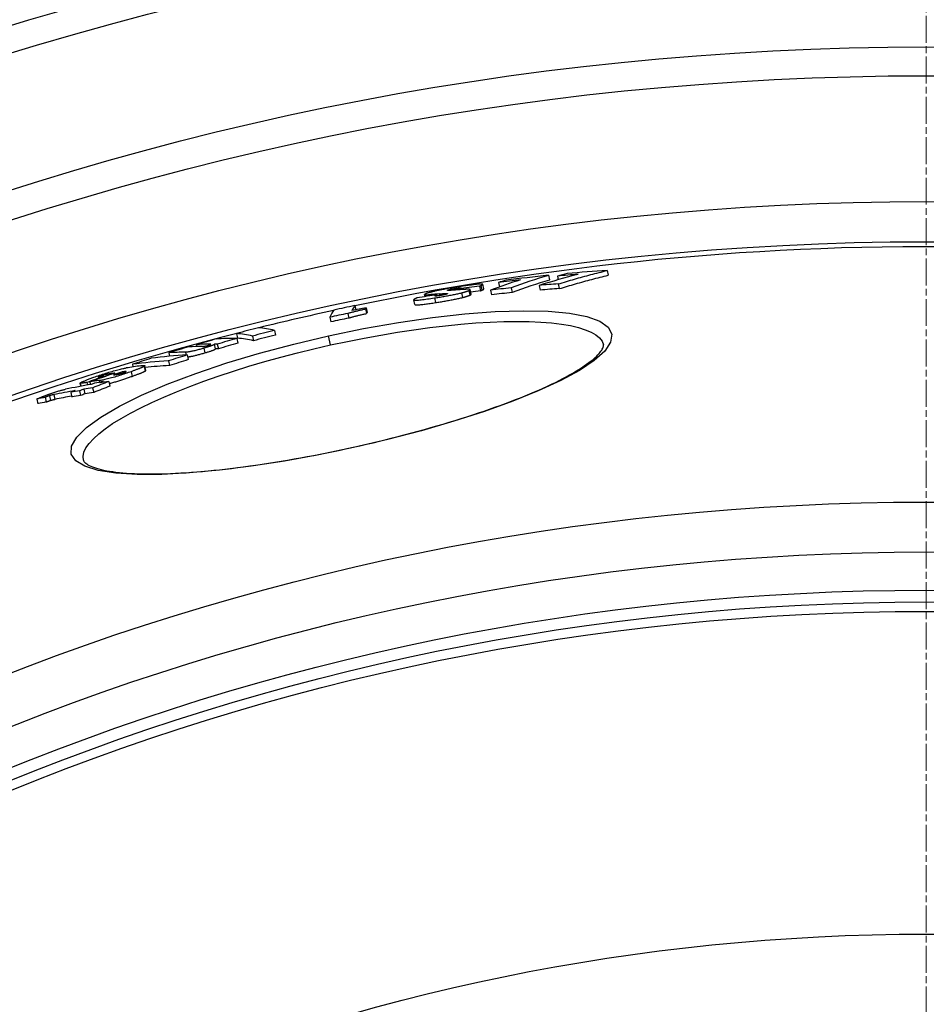
# Model space of a CAD drawing. Units: millimetres. Extents: x 3549 to 23628, y -2638 to 8047.
# Drawn here: x 20444 to 20634, y 917 to 1124 of the extents above; entities that cross this region are included whole.
import ezdxf

# ---------------------------------------------------------------- set-up
doc = ezdxf.new("R2010")
doc.units = ezdxf.units.MM
doc.linetypes.add('CHAIN', pattern=[0.3543, 0.2362, -0.0295, 0.0591, -0.0295])
doc.linetypes.add('DASH_DOT', pattern=[0.37, 0.24, -0.06, 0.01, -0.06])
doc.layers.add('Středová značka (ISO)', color=1, linetype='DASH_DOT', lineweight=9)

# ---------------------------------------------------------------- blocks, each defined once
blk = doc.blocks.new('A$C26950C3A')
at = {"layer": 'Středová značka (ISO)', "linetype": 'CHAIN', "ltscale": 23.990969}
blk.add_line((168.68, 890.5), (168.68, -530.5), dxfattribs=at)

msp = doc.modelspace()

# ---------------------------------------------------------------- linework, layer by layer
for p, q in [((20554.83, 1070.15), (20555.05, 1069.17)), ((20567.17, 1071.16), (20567.39, 1070.18)), ((20541.23, 1067.28), (20541.01, 1068.26)), ((20544.28, 1068.64), (20544.49, 1067.71)), ((20552.85, 1068.04), (20553.06, 1067.06)), ((20556.7, 1070), (20556.88, 1069.23)), ((20556.87, 1068.34), (20557.09, 1067.35)), ((20528.88, 1065.67), (20528.78, 1066.13)), ((20530.05, 1066.11), (20530.11, 1065.87)), ((20531.26, 1065.99), (20531.3, 1065.8)), ((20531.43, 1066.07), (20531.49, 1065.82)), ((20531.81, 1066.25), (20531.89, 1065.88)), ((20533.48, 1066.32), (20533.5, 1066.23)), ((20533.66, 1067.05), (20533.68, 1066.97)), ((20535.43, 1067.42), (20535.5, 1067.08)), ((20535.92, 1067.25), (20535.95, 1067.12)), ((20536.56, 1066.48), (20536.77, 1065.5)), ((20538.09, 1066.97), (20538.31, 1065.99)), ((20538.54, 1066.16), (20538.32, 1067.14)), ((20540.33, 1067.9), (20540.55, 1066.92)), ((20540.58, 1068), (20540.79, 1067.02)), ((20542.64, 1067.04), (20542.86, 1066.06)), ((20546.94, 1067.52), (20547.16, 1066.54)), ((20526.73, 1064.03), (20526.51, 1065.01)), ((20530.82, 1065.4), (20531.04, 1064.41)), ((20512.62, 1062.14), (20512.84, 1061.16)), ((20514.11, 1063.78), (20514.31, 1062.89)), ((20516.37, 1063.09), (20516.59, 1062.11)), ((20516.49, 1063.33), (20516.71, 1062.35)), ((20508.84, 1061.34), (20509.05, 1060.36)), ((20489.25, 1057.92), (20489.46, 1056.94)), ((20497.19, 1058.58), (20497.41, 1057.6)), ((20480.84, 1055.59), (20480.92, 1055.19)), ((20483.38, 1055.69), (20483.43, 1055.47)), ((20483.85, 1055.67), (20483.85, 1055.65)), ((20484.84, 1054.72), (20484.62, 1055.7)), ((20485.19, 1055.69), (20485.41, 1054.71)), ((20489.31, 1056.86), (20489.53, 1055.88)), ((20492.57, 1057.38), (20492.78, 1056.4)), ((20509.02, 1055.51), (20508.59, 1057.45)), ((20475, 1053.87), (20475.16, 1053.15)), ((20478.51, 1053.99), (20478.64, 1053.4)), ((20482.34, 1054.83), (20482.55, 1053.85)), ((20467.35, 1051.45), (20467.47, 1050.9)), ((20474.9, 1052.16), (20475.12, 1051.17)), ((20478.84, 1053.41), (20479.05, 1052.43)), ((20462.72, 1049.46), (20462.76, 1049.29)), ((20465.03, 1049.81), (20465.09, 1049.54)), ((20465.92, 1049.91), (20465.94, 1049.84)), ((20467.06, 1049.89), (20467.28, 1048.91)), ((20469.81, 1050.99), (20470.02, 1050.01)), ((20470.17, 1050.16), (20469.95, 1051.14)), ((20456.51, 1046.83), (20456.36, 1047.49)), ((20456.37, 1047.48), (20456.51, 1046.83)), ((20457.79, 1047.63), (20457.91, 1047.09)), ((20458.41, 1047.72), (20458.52, 1047.2)), ((20460.36, 1048.01), (20460.43, 1047.68)), ((20460.61, 1048.95), (20460.64, 1048.8)), ((20461.2, 1047.81), (20461.24, 1047.66)), ((20461.36, 1048.91), (20461.39, 1048.8)), ((20461.76, 1049.28), (20461.83, 1048.96)), ((20462.36, 1047.84), (20462.58, 1046.86)), ((20454.41, 1045.55), (20454.63, 1044.57)), ((20456.24, 1045.87), (20456.46, 1044.88)), ((20457.13, 1046.22), (20457.35, 1045.24)), ((20458.99, 1046.53), (20459.21, 1045.54)), ((20447.27, 1044.15), (20447.49, 1043.17)), ((20449.02, 1044.52), (20449.24, 1043.53)), ((20449.89, 1044.84), (20450.11, 1043.86)), ((20450.83, 1045.07), (20451.05, 1044.08)), ((20513.78, 1034.02), (20513.8, 1033.94)), ((20457.03, 1031.28), (20457.03, 1031.28))]:
    msp.add_line(p, q)
at = {"flags": 128}
for points in [[(20556.87, 1068.33), (20557.3, 1068.46), (20557.72, 1068.59), (20558.15, 1068.72), (20558.58, 1068.85), (20559, 1068.97), (20559.43, 1069.1), (20559.86, 1069.22), (20560.29, 1069.34), (20560.72, 1069.46), (20561.14, 1069.59), (20561.57, 1069.7), (20562, 1069.82), (20562.43, 1069.94), (20562.86, 1070.06), (20563.29, 1070.17), (20563.72, 1070.29), (20564.15, 1070.4), (20564.58, 1070.51), (20565.01, 1070.62), (20565.44, 1070.73), (20565.87, 1070.84), (20566.31, 1070.95), (20566.74, 1071.06), (20567.17, 1071.16)], [(20557.09, 1067.35), (20557.52, 1067.48), (20557.94, 1067.61), (20558.37, 1067.74), (20558.8, 1067.86), (20559.22, 1067.99), (20559.65, 1068.11), (20560.08, 1068.24), (20560.51, 1068.36), (20560.93, 1068.48), (20561.36, 1068.6), (20561.79, 1068.72), (20562.22, 1068.84), (20562.65, 1068.96), (20563.08, 1069.07), (20563.51, 1069.19), (20563.94, 1069.3), (20564.37, 1069.42), (20564.8, 1069.53), (20565.23, 1069.64), (20565.66, 1069.75), (20566.09, 1069.86), (20566.52, 1069.97), (20566.96, 1070.07), (20567.39, 1070.18)], [(20540.88, 1068.31), (20540.81, 1068.32), (20540.73, 1068.32), (20540.63, 1068.32), (20540.52, 1068.31), (20540.4, 1068.31), (20540.26, 1068.3), (20540.11, 1068.29), (20539.94, 1068.27), (20539.77, 1068.26), (20539.59, 1068.24), (20539.39, 1068.22), (20539.19, 1068.19), (20538.98, 1068.17), (20538.76, 1068.14), (20538.54, 1068.11), (20538.32, 1068.08), (20538.09, 1068.05), (20537.85, 1068.02), (20537.61, 1067.98), (20537.37, 1067.95), (20537.13, 1067.91), (20536.88, 1067.88), (20536.63, 1067.84), (20536.38, 1067.8)], [(20540.58, 1068), (20540.62, 1068.01), (20540.66, 1068.03), (20540.7, 1068.05), (20540.74, 1068.07), (20540.78, 1068.08), (20540.81, 1068.1), (20540.84, 1068.12), (20540.87, 1068.13), (20540.9, 1068.15), (20540.93, 1068.17), (20540.95, 1068.18), (20540.97, 1068.2), (20540.99, 1068.21), (20541, 1068.22), (20541.01, 1068.23), (20541.01, 1068.25), (20541.01, 1068.26), (20541.01, 1068.27), (20541, 1068.28), (20540.99, 1068.29), (20540.97, 1068.29), (20540.95, 1068.3), (20540.92, 1068.31), (20540.88, 1068.31)], [(20528.99, 1066.27), (20528.94, 1066.25), (20528.89, 1066.22), (20528.85, 1066.2), (20528.82, 1066.18), (20528.8, 1066.16), (20528.79, 1066.15), (20528.78, 1066.13), (20528.79, 1066.12), (20528.81, 1066.1), (20528.83, 1066.09), (20528.87, 1066.08), (20528.91, 1066.08), (20528.96, 1066.07), (20529.03, 1066.07), (20529.1, 1066.07), (20529.17, 1066.07), (20529.26, 1066.07), (20529.35, 1066.07), (20529.46, 1066.07), (20529.56, 1066.08), (20529.68, 1066.09), (20529.8, 1066.09), (20529.92, 1066.1), (20530.05, 1066.11)], [(20530.56, 1066.73), (20530.46, 1066.7), (20530.37, 1066.68), (20530.28, 1066.66), (20530.19, 1066.64), (20530.11, 1066.62), (20530.03, 1066.59), (20529.95, 1066.57), (20529.87, 1066.55), (20529.8, 1066.53), (20529.73, 1066.51), (20529.66, 1066.49), (20529.59, 1066.47), (20529.53, 1066.46), (20529.47, 1066.44), (20529.41, 1066.42), (20529.35, 1066.4), (20529.3, 1066.38), (20529.25, 1066.37), (20529.2, 1066.35), (20529.16, 1066.33), (20529.11, 1066.32), (20529.07, 1066.3), (20529.03, 1066.29), (20528.99, 1066.27)], [(20536.38, 1067.8), (20536.13, 1067.76), (20535.88, 1067.72), (20535.62, 1067.68), (20535.36, 1067.64), (20535.11, 1067.6), (20534.85, 1067.56), (20534.59, 1067.52), (20534.33, 1067.47), (20534.07, 1067.43), (20533.81, 1067.38), (20533.55, 1067.34), (20533.3, 1067.29), (20533.04, 1067.24), (20532.79, 1067.2), (20532.54, 1067.15), (20532.29, 1067.1), (20532.05, 1067.05), (20531.82, 1067), (20531.59, 1066.96), (20531.36, 1066.91), (20531.15, 1066.86), (20530.94, 1066.82), (20530.75, 1066.77), (20530.56, 1066.73)], [(20530.82, 1065.4), (20531.07, 1065.43), (20531.32, 1065.47), (20531.57, 1065.51), (20531.82, 1065.55), (20532.07, 1065.59), (20532.33, 1065.64), (20532.58, 1065.68), (20532.84, 1065.72), (20533.09, 1065.77), (20533.35, 1065.81), (20533.6, 1065.86), (20533.86, 1065.9), (20534.11, 1065.95), (20534.36, 1066), (20534.61, 1066.05), (20534.85, 1066.1), (20535.08, 1066.14), (20535.32, 1066.19), (20535.54, 1066.24), (20535.76, 1066.29), (20535.97, 1066.34), (20536.18, 1066.39), (20536.37, 1066.43), (20536.56, 1066.48)], [(20530.99, 1065.81), (20530.99, 1065.82), (20530.99, 1065.82), (20530.99, 1065.83), (20530.99, 1065.84), (20531, 1065.84), (20531.01, 1065.85), (20531.01, 1065.86), (20531.02, 1065.87), (20531.03, 1065.87), (20531.05, 1065.88), (20531.06, 1065.89), (20531.07, 1065.9), (20531.08, 1065.9), (20531.1, 1065.91), (20531.11, 1065.92), (20531.13, 1065.93), (20531.14, 1065.94), (20531.16, 1065.94), (20531.17, 1065.95), (20531.19, 1065.96), (20531.21, 1065.97), (20531.22, 1065.98), (20531.24, 1065.99), (20531.26, 1065.99)], [(20531.81, 1066.25), (20531.88, 1066.25), (20531.96, 1066.26), (20532.04, 1066.26), (20532.12, 1066.27), (20532.2, 1066.27), (20532.28, 1066.28), (20532.36, 1066.28), (20532.44, 1066.29), (20532.51, 1066.29), (20532.59, 1066.3), (20532.66, 1066.3), (20532.73, 1066.31), (20532.81, 1066.31), (20532.88, 1066.31), (20532.95, 1066.31), (20533.02, 1066.32), (20533.08, 1066.32), (20533.15, 1066.32), (20533.21, 1066.32), (20533.27, 1066.32), (20533.33, 1066.32), (20533.38, 1066.32), (20533.43, 1066.32), (20533.48, 1066.32)], [(20533.54, 1066.25), (20533.51, 1066.24), (20533.49, 1066.23), (20533.45, 1066.21), (20533.42, 1066.2), (20533.38, 1066.19), (20533.33, 1066.17), (20533.28, 1066.16), (20533.23, 1066.14), (20533.17, 1066.13), (20533.11, 1066.11), (20533.04, 1066.09), (20532.97, 1066.08), (20532.89, 1066.06), (20532.8, 1066.04), (20532.72, 1066.02), (20532.63, 1066.01), (20532.54, 1065.99), (20532.45, 1065.97), (20532.36, 1065.96), (20532.26, 1065.94), (20532.17, 1065.93), (20532.08, 1065.91), (20531.99, 1065.9), (20531.9, 1065.88)], [(20533.48, 1066.32), (20533.49, 1066.32), (20533.5, 1066.32), (20533.52, 1066.32), (20533.53, 1066.32), (20533.54, 1066.32), (20533.55, 1066.31), (20533.56, 1066.31), (20533.57, 1066.31), (20533.57, 1066.31), (20533.58, 1066.31), (20533.58, 1066.3), (20533.59, 1066.3), (20533.59, 1066.3), (20533.59, 1066.29), (20533.59, 1066.29), (20533.59, 1066.29), (20533.59, 1066.28), (20533.59, 1066.28), (20533.58, 1066.28), (20533.58, 1066.27), (20533.57, 1066.27), (20533.56, 1066.26), (20533.55, 1066.26), (20533.54, 1066.25)], [(20533.98, 1066.97), (20533.93, 1066.97), (20533.9, 1066.97), (20533.86, 1066.97), (20533.82, 1066.97), (20533.79, 1066.97), (20533.76, 1066.97), (20533.73, 1066.97), (20533.7, 1066.97), (20533.67, 1066.97), (20533.65, 1066.97), (20533.63, 1066.97), (20533.61, 1066.98), (20533.6, 1066.98), (20533.59, 1066.98), (20533.58, 1066.99), (20533.57, 1066.99), (20533.57, 1067), (20533.57, 1067.01), (20533.58, 1067.01), (20533.59, 1067.02), (20533.6, 1067.03), (20533.62, 1067.04), (20533.63, 1067.05), (20533.66, 1067.05)], [(20533.66, 1067.05), (20533.68, 1067.07), (20533.72, 1067.08), (20533.75, 1067.09), (20533.79, 1067.1), (20533.83, 1067.12), (20533.88, 1067.13), (20533.94, 1067.14), (20534, 1067.16), (20534.06, 1067.17), (20534.13, 1067.19), (20534.21, 1067.21), (20534.29, 1067.23), (20534.38, 1067.24), (20534.47, 1067.26), (20534.56, 1067.28), (20534.65, 1067.3), (20534.75, 1067.31), (20534.85, 1067.33), (20534.95, 1067.35), (20535.04, 1067.36), (20535.14, 1067.38), (20535.24, 1067.39), (20535.33, 1067.41), (20535.43, 1067.42)], [(20535.36, 1067.07), (20535.3, 1067.07), (20535.24, 1067.06), (20535.17, 1067.06), (20535.11, 1067.05), (20535.05, 1067.05), (20534.98, 1067.04), (20534.91, 1067.04), (20534.85, 1067.03), (20534.78, 1067.03), (20534.72, 1067.02), (20534.65, 1067.02), (20534.59, 1067.01), (20534.53, 1067.01), (20534.47, 1067.01), (20534.41, 1067), (20534.36, 1067), (20534.3, 1066.99), (20534.24, 1066.99), (20534.19, 1066.99), (20534.14, 1066.98), (20534.09, 1066.98), (20534.05, 1066.98), (20534.01, 1066.97), (20533.98, 1066.97)], [(20535.43, 1067.42), (20535.55, 1067.44), (20535.68, 1067.46), (20535.8, 1067.48), (20535.91, 1067.49), (20536.01, 1067.5), (20536.1, 1067.51), (20536.18, 1067.52), (20536.25, 1067.53), (20536.31, 1067.53), (20536.36, 1067.53), (20536.39, 1067.52), (20536.42, 1067.52), (20536.43, 1067.51), (20536.44, 1067.51), (20536.44, 1067.5), (20536.44, 1067.49), (20536.43, 1067.48), (20536.41, 1067.47), (20536.4, 1067.45), (20536.37, 1067.44), (20536.34, 1067.43), (20536.31, 1067.41), (20536.28, 1067.4), (20536.25, 1067.38)], [(20536.25, 1067.38), (20536.23, 1067.38), (20536.22, 1067.37), (20536.2, 1067.37), (20536.19, 1067.36), (20536.17, 1067.35), (20536.16, 1067.35), (20536.14, 1067.34), (20536.13, 1067.34), (20536.12, 1067.33), (20536.1, 1067.32), (20536.09, 1067.32), (20536.08, 1067.31), (20536.06, 1067.31), (20536.05, 1067.3), (20536.04, 1067.3), (20536.02, 1067.29), (20536.01, 1067.29), (20536, 1067.28), (20535.98, 1067.28), (20535.97, 1067.27), (20535.96, 1067.27), (20535.95, 1067.26), (20535.94, 1067.26), (20535.92, 1067.25)], [(20538.16, 1067.2), (20538.12, 1067.21), (20538.07, 1067.21), (20538.02, 1067.21), (20537.96, 1067.22), (20537.9, 1067.22), (20537.84, 1067.22), (20537.77, 1067.22), (20537.71, 1067.22), (20537.64, 1067.21), (20537.56, 1067.21), (20537.49, 1067.21), (20537.42, 1067.21), (20537.34, 1067.2), (20537.26, 1067.2), (20537.18, 1067.2), (20537.1, 1067.19), (20537.02, 1067.19), (20536.93, 1067.18), (20536.85, 1067.18), (20536.76, 1067.17), (20536.67, 1067.17), (20536.59, 1067.16), (20536.5, 1067.16), (20536.41, 1067.15)], [(20536.56, 1066.48), (20536.65, 1066.5), (20536.74, 1066.53), (20536.83, 1066.55), (20536.91, 1066.57), (20537, 1066.6), (20537.08, 1066.62), (20537.16, 1066.64), (20537.23, 1066.66), (20537.3, 1066.68), (20537.37, 1066.7), (20537.44, 1066.73), (20537.5, 1066.75), (20537.57, 1066.77), (20537.63, 1066.79), (20537.68, 1066.81), (20537.74, 1066.83), (20537.79, 1066.84), (20537.84, 1066.86), (20537.89, 1066.88), (20537.93, 1066.9), (20537.97, 1066.92), (20538.01, 1066.93), (20538.05, 1066.95), (20538.09, 1066.97)], [(20536.77, 1065.5), (20536.87, 1065.52), (20536.96, 1065.55), (20537.05, 1065.57), (20537.13, 1065.59), (20537.21, 1065.61), (20537.3, 1065.64), (20537.37, 1065.66), (20537.45, 1065.68), (20537.52, 1065.7), (20537.59, 1065.72), (20537.66, 1065.74), (20537.72, 1065.77), (20537.78, 1065.79), (20537.84, 1065.81), (20537.9, 1065.83), (20537.96, 1065.84), (20538.01, 1065.86), (20538.06, 1065.88), (20538.1, 1065.9), (20538.15, 1065.92), (20538.19, 1065.94), (20538.23, 1065.95), (20538.27, 1065.97), (20538.31, 1065.99)], [(20538.09, 1066.97), (20538.12, 1066.98), (20538.15, 1067), (20538.17, 1067.01), (20538.2, 1067.02), (20538.22, 1067.04), (20538.24, 1067.05), (20538.26, 1067.06), (20538.28, 1067.07), (20538.29, 1067.09), (20538.3, 1067.1), (20538.31, 1067.11), (20538.32, 1067.12), (20538.32, 1067.13), (20538.32, 1067.14), (20538.32, 1067.15), (20538.31, 1067.16), (20538.31, 1067.16), (20538.29, 1067.17), (20538.28, 1067.18), (20538.26, 1067.19), (20538.24, 1067.19), (20538.22, 1067.2), (20538.19, 1067.2), (20538.16, 1067.2)], [(20538.31, 1065.99), (20538.32, 1065.99), (20538.34, 1066), (20538.36, 1066.01), (20538.38, 1066.02), (20538.39, 1066.03), (20538.41, 1066.04), (20538.42, 1066.05), (20538.44, 1066.05), (20538.45, 1066.06), (20538.46, 1066.07), (20538.47, 1066.08), (20538.48, 1066.08), (20538.49, 1066.09), (20538.5, 1066.1), (20538.51, 1066.11), (20538.52, 1066.11), (20538.52, 1066.12), (20538.53, 1066.13), (20538.53, 1066.13), (20538.53, 1066.14), (20538.54, 1066.15), (20538.54, 1066.15), (20538.54, 1066.16), (20538.54, 1066.16)], [(20540.33, 1067.9), (20540.34, 1067.9), (20540.35, 1067.91), (20540.36, 1067.91), (20540.37, 1067.91), (20540.38, 1067.92), (20540.39, 1067.92), (20540.4, 1067.92), (20540.41, 1067.93), (20540.42, 1067.93), (20540.43, 1067.94), (20540.44, 1067.94), (20540.45, 1067.94), (20540.46, 1067.95), (20540.47, 1067.95), (20540.48, 1067.96), (20540.49, 1067.96), (20540.5, 1067.96), (20540.51, 1067.97), (20540.52, 1067.97), (20540.53, 1067.98), (20540.54, 1067.98), (20540.55, 1067.99), (20540.56, 1067.99), (20540.58, 1068)], [(20540.55, 1066.92), (20540.56, 1066.92), (20540.57, 1066.93), (20540.58, 1066.93), (20540.59, 1066.93), (20540.6, 1066.94), (20540.61, 1066.94), (20540.62, 1066.94), (20540.63, 1066.95), (20540.64, 1066.95), (20540.65, 1066.96), (20540.66, 1066.96), (20540.67, 1066.96), (20540.68, 1066.97), (20540.69, 1066.97), (20540.7, 1066.98), (20540.71, 1066.98), (20540.72, 1066.98), (20540.73, 1066.99), (20540.74, 1066.99), (20540.75, 1067), (20540.76, 1067), (20540.77, 1067.01), (20540.78, 1067.01), (20540.79, 1067.02)], [(20540.79, 1067.02), (20540.82, 1067.03), (20540.85, 1067.04), (20540.88, 1067.05), (20540.91, 1067.07), (20540.94, 1067.08), (20540.97, 1067.09), (20541, 1067.11), (20541.02, 1067.12), (20541.05, 1067.13), (20541.07, 1067.14), (20541.09, 1067.15), (20541.11, 1067.17), (20541.13, 1067.18), (20541.15, 1067.19), (20541.16, 1067.2), (20541.18, 1067.21), (20541.19, 1067.22), (20541.2, 1067.23), (20541.21, 1067.24), (20541.22, 1067.25), (20541.23, 1067.26), (20541.23, 1067.26), (20541.23, 1067.27), (20541.23, 1067.28)], [(20526.84, 1065.25), (20526.74, 1065.21), (20526.66, 1065.16), (20526.59, 1065.12), (20526.54, 1065.08), (20526.52, 1065.04), (20526.51, 1065.01), (20526.53, 1064.98), (20526.58, 1064.96), (20526.65, 1064.94), (20526.76, 1064.93), (20526.89, 1064.93), (20527.07, 1064.93), (20527.27, 1064.94), (20527.5, 1064.96), (20527.76, 1064.98), (20528.04, 1065.01), (20528.35, 1065.05), (20528.67, 1065.09), (20529, 1065.13), (20529.35, 1065.18), (20529.71, 1065.23), (20530.07, 1065.28), (20530.44, 1065.34), (20530.82, 1065.4)], [(20526.73, 1064.03), (20526.74, 1064.01), (20526.77, 1063.99), (20526.81, 1063.97), (20526.87, 1063.96), (20526.95, 1063.95), (20527.04, 1063.95), (20527.15, 1063.95), (20527.29, 1063.95), (20527.44, 1063.96), (20527.6, 1063.97), (20527.78, 1063.98), (20527.98, 1064), (20528.19, 1064.02), (20528.41, 1064.05), (20528.65, 1064.08), (20528.89, 1064.11), (20529.14, 1064.14), (20529.4, 1064.17), (20529.66, 1064.21), (20529.93, 1064.25), (20530.2, 1064.29), (20530.48, 1064.33), (20530.76, 1064.37), (20531.04, 1064.41)], [(20527.18, 1065.39), (20527.16, 1065.39), (20527.15, 1065.38), (20527.13, 1065.37), (20527.11, 1065.37), (20527.1, 1065.36), (20527.08, 1065.36), (20527.06, 1065.35), (20527.05, 1065.34), (20527.03, 1065.34), (20527.02, 1065.33), (20527, 1065.33), (20526.99, 1065.32), (20526.98, 1065.32), (20526.96, 1065.31), (20526.95, 1065.3), (20526.93, 1065.3), (20526.92, 1065.29), (20526.91, 1065.29), (20526.9, 1065.28), (20526.88, 1065.28), (20526.87, 1065.27), (20526.86, 1065.26), (20526.85, 1065.26), (20526.84, 1065.25)], [(20531.9, 1065.88), (20531.84, 1065.87), (20531.78, 1065.86), (20531.72, 1065.85), (20531.65, 1065.85), (20531.6, 1065.84), (20531.54, 1065.83), (20531.48, 1065.82), (20531.43, 1065.82), (20531.38, 1065.81), (20531.33, 1065.81), (20531.28, 1065.8), (20531.24, 1065.8), (20531.2, 1065.8), (20531.17, 1065.79), (20531.13, 1065.79), (20531.11, 1065.79), (20531.08, 1065.79), (20531.06, 1065.79), (20531.04, 1065.8), (20531.02, 1065.8), (20531.01, 1065.8), (20531, 1065.81), (20530.99, 1065.81), (20530.99, 1065.81)], [(20531.04, 1064.41), (20531.28, 1064.45), (20531.53, 1064.49), (20531.78, 1064.53), (20532.04, 1064.57), (20532.29, 1064.61), (20532.55, 1064.66), (20532.8, 1064.7), (20533.06, 1064.74), (20533.31, 1064.79), (20533.57, 1064.83), (20533.82, 1064.88), (20534.07, 1064.92), (20534.33, 1064.97), (20534.58, 1065.02), (20534.82, 1065.07), (20535.06, 1065.11), (20535.3, 1065.16), (20535.53, 1065.21), (20535.76, 1065.26), (20535.98, 1065.31), (20536.19, 1065.36), (20536.39, 1065.4), (20536.59, 1065.45), (20536.77, 1065.5)], [(20508.59, 1057.45), (20515.95, 1058.97), (20523.27, 1060.26), (20530.4, 1061.3), (20537.22, 1062.06), (20543.63, 1062.54), (20549.5, 1062.72), (20554.72, 1062.61), (20559.2, 1062.19), (20562.85, 1061.48), (20565.58, 1060.5), (20567.35, 1059.25), (20568.13, 1057.77), (20567.88, 1056.09), (20566.64, 1054.23), (20564.43, 1052.24), (20561.32, 1050.16), (20557.38, 1048.01), (20552.68, 1045.84), (20547.3, 1043.67), (20541.35, 1041.53), (20534.92, 1039.46), (20528.11, 1037.49), (20521.02, 1035.63), (20513.8, 1033.94)], [(20512.62, 1062.14), (20512.7, 1062.17), (20512.8, 1062.2), (20512.9, 1062.24), (20513.01, 1062.27), (20513.13, 1062.31), (20513.26, 1062.35), (20513.4, 1062.39), (20513.55, 1062.43), (20513.7, 1062.47), (20513.86, 1062.51), (20514.02, 1062.55), (20514.19, 1062.59), (20514.36, 1062.63), (20514.54, 1062.68), (20514.71, 1062.72), (20514.89, 1062.76), (20515.07, 1062.8), (20515.25, 1062.84), (20515.44, 1062.88), (20515.62, 1062.92), (20515.81, 1062.97), (20516, 1063.01), (20516.19, 1063.05), (20516.37, 1063.09)], [(20512.84, 1061.16), (20512.92, 1061.19), (20513.01, 1061.22), (20513.12, 1061.26), (20513.23, 1061.29), (20513.35, 1061.33), (20513.48, 1061.37), (20513.62, 1061.41), (20513.76, 1061.45), (20513.92, 1061.49), (20514.08, 1061.53), (20514.24, 1061.57), (20514.41, 1061.61), (20514.58, 1061.65), (20514.75, 1061.7), (20514.93, 1061.74), (20515.11, 1061.78), (20515.29, 1061.82), (20515.47, 1061.86), (20515.66, 1061.9), (20515.84, 1061.95), (20516.03, 1061.99), (20516.22, 1062.03), (20516.4, 1062.07), (20516.59, 1062.11)], [(20509.02, 1055.51), (20512.53, 1056.26), (20516.06, 1056.96), (20519.57, 1057.6), (20523.05, 1058.19), (20526.49, 1058.71), (20529.87, 1059.16), (20533.18, 1059.55), (20536.41, 1059.88), (20539.53, 1060.13), (20542.55, 1060.31), (20545.44, 1060.42), (20548.18, 1060.46), (20550.78, 1060.43), (20553.22, 1060.32), (20555.47, 1060.14), (20557.54, 1059.89), (20559.42, 1059.57), (20561.09, 1059.18), (20562.54, 1058.72), (20563.78, 1058.2), (20564.78, 1057.62), (20565.55, 1056.98), (20566.08, 1056.28), (20566.37, 1055.53)], [(20513.8, 1033.94), (20506.54, 1032.42), (20499.33, 1031.11), (20492.33, 1030.02), (20485.62, 1029.18), (20479.32, 1028.6), (20473.54, 1028.29), (20468.36, 1028.28), (20463.88, 1028.55), (20460.18, 1029.13), (20457.34, 1030), (20455.43, 1031.16), (20454.49, 1032.58), (20454.57, 1034.25), (20455.65, 1036.13), (20457.71, 1038.18), (20460.72, 1040.36), (20464.6, 1042.63), (20469.28, 1044.94), (20474.68, 1047.26), (20480.68, 1049.53), (20487.19, 1051.72), (20494.09, 1053.79), (20501.27, 1055.71), (20508.59, 1057.45)], [(20484.62, 1055.7), (20484.62, 1055.68), (20484.61, 1055.67), (20484.6, 1055.65), (20484.58, 1055.63), (20484.55, 1055.61), (20484.51, 1055.58), (20484.46, 1055.56), (20484.41, 1055.53), (20484.34, 1055.5), (20484.27, 1055.46), (20484.18, 1055.43), (20484.08, 1055.39), (20483.97, 1055.35), (20483.86, 1055.31), (20483.73, 1055.26), (20483.6, 1055.22), (20483.46, 1055.17), (20483.31, 1055.13), (20483.16, 1055.08), (20483, 1055.03), (20482.84, 1054.98), (20482.67, 1054.93), (20482.51, 1054.88), (20482.34, 1054.83)], [(20483.3, 1055.43), (20483.35, 1055.45), (20483.41, 1055.46), (20483.46, 1055.48), (20483.5, 1055.49), (20483.55, 1055.51), (20483.59, 1055.52), (20483.63, 1055.54), (20483.67, 1055.55), (20483.7, 1055.56), (20483.73, 1055.57), (20483.75, 1055.58), (20483.77, 1055.59), (20483.79, 1055.6), (20483.81, 1055.61), (20483.82, 1055.62), (20483.83, 1055.63), (20483.84, 1055.63), (20483.84, 1055.64), (20483.85, 1055.64), (20483.85, 1055.65), (20483.85, 1055.65), (20483.85, 1055.66), (20483.85, 1055.66), (20483.85, 1055.67)], [(20483.85, 1055.67), (20483.84, 1055.67), (20483.83, 1055.67), (20483.82, 1055.68), (20483.81, 1055.68), (20483.8, 1055.68), (20483.78, 1055.68), (20483.76, 1055.69), (20483.74, 1055.69), (20483.73, 1055.69), (20483.71, 1055.69), (20483.69, 1055.69), (20483.67, 1055.69), (20483.64, 1055.69), (20483.62, 1055.69), (20483.6, 1055.69), (20483.58, 1055.69), (20483.55, 1055.69), (20483.53, 1055.69), (20483.5, 1055.69), (20483.48, 1055.69), (20483.46, 1055.69), (20483.43, 1055.69), (20483.41, 1055.69), (20483.38, 1055.69)], [(20457.03, 1031.28), (20456.98, 1032.09), (20457.16, 1032.95), (20457.59, 1033.86), (20458.25, 1034.81), (20459.15, 1035.8), (20460.27, 1036.83), (20461.62, 1037.89), (20463.19, 1038.97), (20464.96, 1040.07), (20466.93, 1041.19), (20469.09, 1042.31), (20471.43, 1043.44), (20473.94, 1044.57), (20476.6, 1045.69), (20479.41, 1046.8), (20482.35, 1047.89), (20485.4, 1048.96), (20488.57, 1050.01), (20491.83, 1051.02), (20495.16, 1052), (20498.56, 1052.95), (20502.02, 1053.85), (20505.51, 1054.7), (20509.02, 1055.51)], [(20482.34, 1054.83), (20482.13, 1054.77), (20481.92, 1054.71), (20481.71, 1054.65), (20481.5, 1054.59), (20481.29, 1054.53), (20481.07, 1054.47), (20480.86, 1054.42), (20480.65, 1054.36), (20480.45, 1054.31), (20480.25, 1054.26), (20480.06, 1054.22), (20479.87, 1054.18), (20479.7, 1054.14), (20479.54, 1054.11), (20479.39, 1054.08), (20479.26, 1054.06), (20479.13, 1054.04), (20479.02, 1054.02), (20478.91, 1054.01), (20478.82, 1054), (20478.73, 1053.99), (20478.65, 1053.99), (20478.58, 1053.99), (20478.51, 1053.99)], [(20478.93, 1053.01), (20479, 1053.02), (20479.08, 1053.03), (20479.17, 1053.04), (20479.26, 1053.05), (20479.37, 1053.06), (20479.48, 1053.08), (20479.6, 1053.1), (20479.73, 1053.13), (20479.87, 1053.15), (20480.02, 1053.18), (20480.18, 1053.22), (20480.34, 1053.26), (20480.51, 1053.3), (20480.69, 1053.34), (20480.87, 1053.38), (20481.06, 1053.43), (20481.25, 1053.48), (20481.44, 1053.53), (20481.62, 1053.58), (20481.81, 1053.63), (20482, 1053.69), (20482.19, 1053.74), (20482.37, 1053.79), (20482.55, 1053.85)], [(20482.1, 1055.22), (20482.13, 1055.22), (20482.15, 1055.22), (20482.18, 1055.22), (20482.21, 1055.22), (20482.24, 1055.22), (20482.27, 1055.22), (20482.3, 1055.23), (20482.33, 1055.23), (20482.37, 1055.23), (20482.41, 1055.24), (20482.45, 1055.24), (20482.49, 1055.25), (20482.54, 1055.26), (20482.59, 1055.26), (20482.64, 1055.27), (20482.7, 1055.28), (20482.76, 1055.3), (20482.83, 1055.31), (20482.9, 1055.33), (20482.98, 1055.35), (20483.06, 1055.36), (20483.14, 1055.39), (20483.22, 1055.41), (20483.3, 1055.43)], [(20482.55, 1053.85), (20482.72, 1053.9), (20482.89, 1053.95), (20483.05, 1054), (20483.21, 1054.05), (20483.37, 1054.1), (20483.52, 1054.14), (20483.67, 1054.19), (20483.81, 1054.24), (20483.94, 1054.28), (20484.07, 1054.33), (20484.18, 1054.37), (20484.29, 1054.41), (20484.39, 1054.45), (20484.48, 1054.48), (20484.55, 1054.51), (20484.62, 1054.55), (20484.68, 1054.57), (20484.73, 1054.6), (20484.76, 1054.63), (20484.79, 1054.65), (20484.82, 1054.67), (20484.83, 1054.69), (20484.84, 1054.7), (20484.84, 1054.72)], [(20513.78, 1034.02), (20515.16, 1034.33), (20516.55, 1034.65), (20517.93, 1034.97), (20519.3, 1035.3), (20520.68, 1035.64), (20522.05, 1035.98), (20523.41, 1036.33), (20524.76, 1036.68), (20526.11, 1037.03), (20527.44, 1037.4), (20528.77, 1037.76), (20530.08, 1038.13), (20531.37, 1038.5), (20532.66, 1038.88), (20533.93, 1039.26), (20535.19, 1039.64), (20536.43, 1040.03), (20537.66, 1040.42), (20538.88, 1040.81), (20540.08, 1041.21), (20541.26, 1041.61), (20542.42, 1042.01), (20543.56, 1042.41), (20544.67, 1042.81), (20545.77, 1043.21), (20546.84, 1043.61), (20547.89, 1044.02), (20548.92, 1044.42), (20549.92, 1044.83), (20550.91, 1045.23), (20551.87, 1045.64), (20552.8, 1046.04), (20553.71, 1046.44), (20554.59, 1046.85), (20555.44, 1047.25), (20556.26, 1047.64), (20557.06, 1048.04), (20557.82, 1048.43), (20558.55, 1048.82), (20559.26, 1049.21), (20559.93, 1049.59), (20560.58, 1049.97), (20561.19, 1050.35), (20561.77, 1050.72), (20562.32, 1051.09), (20562.84, 1051.45), (20563.32, 1051.8), (20563.76, 1052.15), (20564.18, 1052.48), (20564.55, 1052.81), (20564.89, 1053.12), (20565.19, 1053.42), (20565.45, 1053.71), (20565.67, 1053.97), (20565.85, 1054.21), (20566, 1054.44), (20566.12, 1054.64), (20566.22, 1054.83), (20566.29, 1054.99), (20566.34, 1055.14), (20566.37, 1055.27), (20566.38, 1055.37), (20566.38, 1055.46), (20566.37, 1055.53)], [(20459.23, 1048.71), (20459.53, 1048.81), (20459.83, 1048.92), (20460.13, 1049.02), (20460.44, 1049.13), (20460.76, 1049.24), (20461.08, 1049.34), (20461.41, 1049.45), (20461.74, 1049.55), (20462.07, 1049.66), (20462.4, 1049.76), (20462.73, 1049.86), (20463.06, 1049.96), (20463.39, 1050.05), (20463.7, 1050.14), (20464, 1050.22), (20464.29, 1050.3), (20464.57, 1050.37), (20464.83, 1050.43), (20465.07, 1050.48), (20465.3, 1050.53), (20465.51, 1050.58), (20465.7, 1050.61), (20465.89, 1050.65), (20466.06, 1050.68)], [(20467.06, 1049.89), (20466.77, 1049.79), (20466.48, 1049.69), (20466.18, 1049.59), (20465.87, 1049.48), (20465.56, 1049.38), (20465.24, 1049.27), (20464.92, 1049.17), (20464.6, 1049.07), (20464.27, 1048.96), (20463.94, 1048.87), (20463.62, 1048.77), (20463.3, 1048.68), (20462.98, 1048.59), (20462.67, 1048.5), (20462.37, 1048.43), (20462.09, 1048.36), (20461.82, 1048.29), (20461.57, 1048.23), (20461.33, 1048.18), (20461.11, 1048.14), (20460.9, 1048.1), (20460.71, 1048.07), (20460.53, 1048.04), (20460.36, 1048.01)], [(20462.72, 1049.46), (20462.68, 1049.45), (20462.65, 1049.45), (20462.61, 1049.44), (20462.57, 1049.44), (20462.53, 1049.43), (20462.49, 1049.42), (20462.45, 1049.42), (20462.41, 1049.41), (20462.37, 1049.4), (20462.33, 1049.4), (20462.29, 1049.39), (20462.25, 1049.38), (20462.22, 1049.38), (20462.18, 1049.37), (20462.14, 1049.36), (20462.09, 1049.35), (20462.05, 1049.35), (20462.01, 1049.34), (20461.97, 1049.33), (20461.92, 1049.32), (20461.88, 1049.31), (20461.84, 1049.3), (20461.8, 1049.29), (20461.76, 1049.28)], [(20463.34, 1049.21), (20463.38, 1049.22), (20463.42, 1049.22), (20463.46, 1049.23), (20463.5, 1049.24), (20463.54, 1049.24), (20463.59, 1049.25), (20463.63, 1049.25), (20463.67, 1049.26), (20463.71, 1049.27), (20463.76, 1049.27), (20463.8, 1049.28), (20463.84, 1049.29), (20463.89, 1049.29), (20463.93, 1049.3), (20463.97, 1049.31), (20464.02, 1049.31), (20464.07, 1049.32), (20464.12, 1049.33), (20464.17, 1049.34), (20464.22, 1049.35), (20464.27, 1049.36), (20464.32, 1049.36), (20464.37, 1049.37), (20464.42, 1049.38)], [(20464.42, 1049.38), (20464.46, 1049.39), (20464.5, 1049.4), (20464.54, 1049.41), (20464.58, 1049.41), (20464.62, 1049.42), (20464.66, 1049.43), (20464.71, 1049.44), (20464.75, 1049.45), (20464.8, 1049.46), (20464.85, 1049.48), (20464.9, 1049.49), (20464.95, 1049.5), (20465, 1049.51), (20465.05, 1049.53), (20465.11, 1049.54), (20465.16, 1049.56), (20465.22, 1049.58), (20465.27, 1049.59), (20465.33, 1049.61), (20465.39, 1049.63), (20465.44, 1049.65), (20465.49, 1049.66), (20465.55, 1049.68), (20465.6, 1049.7)], [(20465.92, 1049.91), (20465.9, 1049.91), (20465.88, 1049.91), (20465.85, 1049.91), (20465.82, 1049.91), (20465.79, 1049.91), (20465.76, 1049.9), (20465.72, 1049.9), (20465.69, 1049.9), (20465.65, 1049.89), (20465.61, 1049.89), (20465.57, 1049.88), (20465.53, 1049.88), (20465.49, 1049.87), (20465.45, 1049.87), (20465.41, 1049.86), (20465.37, 1049.86), (20465.33, 1049.85), (20465.29, 1049.85), (20465.24, 1049.84), (20465.2, 1049.83), (20465.16, 1049.83), (20465.11, 1049.82), (20465.07, 1049.82), (20465.03, 1049.81)], [(20465.6, 1049.7), (20465.65, 1049.72), (20465.69, 1049.73), (20465.74, 1049.75), (20465.78, 1049.77), (20465.82, 1049.78), (20465.86, 1049.8), (20465.89, 1049.81), (20465.92, 1049.82), (20465.94, 1049.84), (20465.96, 1049.85), (20465.98, 1049.86), (20465.99, 1049.87), (20466, 1049.87), (20466, 1049.88), (20466, 1049.89), (20466, 1049.89), (20466, 1049.9), (20465.99, 1049.9), (20465.99, 1049.9), (20465.98, 1049.91), (20465.97, 1049.91), (20465.95, 1049.91), (20465.94, 1049.91), (20465.92, 1049.91)], [(20469.81, 1050.99), (20469.75, 1050.96), (20469.7, 1050.93), (20469.63, 1050.9), (20469.56, 1050.86), (20469.48, 1050.82), (20469.39, 1050.78), (20469.3, 1050.74), (20469.2, 1050.7), (20469.1, 1050.66), (20468.99, 1050.61), (20468.87, 1050.56), (20468.75, 1050.52), (20468.63, 1050.47), (20468.5, 1050.42), (20468.37, 1050.37), (20468.23, 1050.32), (20468.1, 1050.27), (20467.96, 1050.21), (20467.81, 1050.16), (20467.67, 1050.11), (20467.52, 1050.06), (20467.37, 1050), (20467.22, 1049.95), (20467.06, 1049.89)], [(20467.28, 1048.91), (20467.43, 1048.97), (20467.59, 1049.02), (20467.74, 1049.07), (20467.88, 1049.13), (20468.03, 1049.18), (20468.17, 1049.23), (20468.31, 1049.28), (20468.45, 1049.34), (20468.59, 1049.39), (20468.72, 1049.44), (20468.85, 1049.49), (20468.97, 1049.53), (20469.09, 1049.58), (20469.2, 1049.63), (20469.31, 1049.67), (20469.42, 1049.72), (20469.52, 1049.76), (20469.61, 1049.8), (20469.7, 1049.84), (20469.78, 1049.88), (20469.85, 1049.91), (20469.91, 1049.95), (20469.97, 1049.98), (20470.02, 1050.01)], [(20469.13, 1051.14), (20469.21, 1051.15), (20469.29, 1051.16), (20469.36, 1051.17), (20469.43, 1051.17), (20469.5, 1051.18), (20469.56, 1051.19), (20469.62, 1051.19), (20469.68, 1051.19), (20469.73, 1051.19), (20469.78, 1051.19), (20469.82, 1051.19), (20469.85, 1051.19), (20469.88, 1051.18), (20469.91, 1051.17), (20469.93, 1051.16), (20469.94, 1051.15), (20469.95, 1051.14), (20469.95, 1051.12), (20469.94, 1051.11), (20469.93, 1051.09), (20469.91, 1051.07), (20469.88, 1051.05), (20469.85, 1051.02), (20469.81, 1050.99)], [(20470.02, 1050.01), (20470.04, 1050.02), (20470.05, 1050.03), (20470.06, 1050.03), (20470.07, 1050.04), (20470.08, 1050.05), (20470.09, 1050.06), (20470.1, 1050.06), (20470.11, 1050.07), (20470.12, 1050.08), (20470.12, 1050.08), (20470.13, 1050.09), (20470.14, 1050.1), (20470.14, 1050.1), (20470.15, 1050.11), (20470.15, 1050.11), (20470.16, 1050.12), (20470.16, 1050.12), (20470.16, 1050.13), (20470.16, 1050.13), (20470.17, 1050.14), (20470.17, 1050.14), (20470.17, 1050.15), (20470.17, 1050.15), (20470.17, 1050.16)], [(20456.37, 1047.48), (20456.36, 1047.5), (20456.37, 1047.52), (20456.39, 1047.54), (20456.43, 1047.57), (20456.48, 1047.61), (20456.54, 1047.64), (20456.61, 1047.68), (20456.7, 1047.73), (20456.8, 1047.77), (20456.92, 1047.83), (20457.04, 1047.88), (20457.17, 1047.93), (20457.31, 1047.99), (20457.46, 1048.05), (20457.62, 1048.11), (20457.78, 1048.18), (20457.94, 1048.24), (20458.12, 1048.3), (20458.29, 1048.37), (20458.48, 1048.44), (20458.66, 1048.5), (20458.85, 1048.57), (20459.04, 1048.64), (20459.23, 1048.71)], [(20457.79, 1047.63), (20457.71, 1047.61), (20457.63, 1047.6), (20457.54, 1047.59), (20457.46, 1047.58), (20457.38, 1047.56), (20457.3, 1047.55), (20457.23, 1047.54), (20457.15, 1047.53), (20457.07, 1047.52), (20457, 1047.51), (20456.93, 1047.5), (20456.86, 1047.49), (20456.8, 1047.49), (20456.74, 1047.48), (20456.68, 1047.48), (20456.63, 1047.47), (20456.58, 1047.47), (20456.53, 1047.47), (20456.49, 1047.46), (20456.45, 1047.47), (20456.42, 1047.47), (20456.4, 1047.47), (20456.38, 1047.48), (20456.37, 1047.48)], [(20460.61, 1048.95), (20460.54, 1048.92), (20460.48, 1048.9), (20460.42, 1048.88), (20460.36, 1048.86), (20460.32, 1048.84), (20460.27, 1048.82), (20460.24, 1048.8), (20460.21, 1048.79), (20460.19, 1048.78), (20460.18, 1048.77), (20460.17, 1048.76), (20460.17, 1048.75), (20460.18, 1048.75), (20460.19, 1048.74), (20460.2, 1048.74), (20460.22, 1048.74), (20460.24, 1048.74), (20460.27, 1048.74), (20460.3, 1048.75), (20460.33, 1048.75), (20460.36, 1048.75), (20460.4, 1048.76), (20460.43, 1048.77), (20460.47, 1048.77)], [(20461.76, 1049.28), (20461.72, 1049.28), (20461.68, 1049.27), (20461.64, 1049.26), (20461.6, 1049.25), (20461.55, 1049.24), (20461.51, 1049.22), (20461.46, 1049.21), (20461.42, 1049.2), (20461.37, 1049.19), (20461.32, 1049.17), (20461.27, 1049.16), (20461.22, 1049.14), (20461.17, 1049.13), (20461.11, 1049.11), (20461.06, 1049.1), (20461.01, 1049.08), (20460.96, 1049.06), (20460.9, 1049.05), (20460.85, 1049.03), (20460.8, 1049.01), (20460.75, 1049), (20460.7, 1048.98), (20460.66, 1048.96), (20460.61, 1048.95)], [(20462.46, 1047.41), (20462.64, 1047.46), (20462.83, 1047.5), (20463.03, 1047.56), (20463.23, 1047.61), (20463.43, 1047.67), (20463.64, 1047.73), (20463.85, 1047.79), (20464.06, 1047.85), (20464.27, 1047.91), (20464.48, 1047.98), (20464.69, 1048.04), (20464.9, 1048.11), (20465.11, 1048.18), (20465.32, 1048.24), (20465.52, 1048.31), (20465.73, 1048.38), (20465.93, 1048.45), (20466.13, 1048.51), (20466.33, 1048.58), (20466.52, 1048.65), (20466.72, 1048.71), (20466.91, 1048.78), (20467.1, 1048.85), (20467.28, 1048.91)], [(20448.87, 1044.82), (20449.05, 1044.88), (20449.23, 1044.95), (20449.41, 1045.02), (20449.6, 1045.1), (20449.79, 1045.17), (20449.99, 1045.24), (20450.19, 1045.31), (20450.4, 1045.38), (20450.61, 1045.46), (20450.82, 1045.53), (20451.03, 1045.6), (20451.24, 1045.66), (20451.45, 1045.73), (20451.65, 1045.79), (20451.85, 1045.85), (20452.04, 1045.9), (20452.22, 1045.95), (20452.39, 1046), (20452.56, 1046.04), (20452.72, 1046.08), (20452.87, 1046.11), (20453.01, 1046.15), (20453.15, 1046.18), (20453.28, 1046.2)], [(20447.27, 1044.15), (20447.3, 1044.16), (20447.34, 1044.18), (20447.37, 1044.2), (20447.42, 1044.22), (20447.47, 1044.24), (20447.52, 1044.26), (20447.58, 1044.29), (20447.64, 1044.31), (20447.71, 1044.34), (20447.77, 1044.37), (20447.84, 1044.4), (20447.92, 1044.43), (20447.99, 1044.46), (20448.07, 1044.49), (20448.15, 1044.53), (20448.23, 1044.56), (20448.31, 1044.59), (20448.39, 1044.62), (20448.48, 1044.66), (20448.56, 1044.69), (20448.64, 1044.72), (20448.72, 1044.75), (20448.8, 1044.78), (20448.87, 1044.82)], [(20449.89, 1044.84), (20449.87, 1044.84), (20449.85, 1044.83), (20449.83, 1044.82), (20449.8, 1044.81), (20449.78, 1044.8), (20449.75, 1044.8), (20449.73, 1044.79), (20449.7, 1044.78), (20449.67, 1044.77), (20449.64, 1044.75), (20449.61, 1044.74), (20449.58, 1044.73), (20449.54, 1044.72), (20449.5, 1044.7), (20449.47, 1044.69), (20449.43, 1044.67), (20449.38, 1044.66), (20449.34, 1044.64), (20449.29, 1044.62), (20449.25, 1044.6), (20449.19, 1044.58), (20449.14, 1044.56), (20449.08, 1044.54), (20449.02, 1044.52)], [(20449.24, 1043.53), (20449.3, 1043.56), (20449.36, 1043.58), (20449.41, 1043.6), (20449.46, 1043.62), (20449.51, 1043.64), (20449.55, 1043.65), (20449.6, 1043.67), (20449.64, 1043.69), (20449.68, 1043.7), (20449.72, 1043.72), (20449.75, 1043.73), (20449.79, 1043.74), (20449.82, 1043.76), (20449.85, 1043.77), (20449.89, 1043.78), (20449.91, 1043.79), (20449.94, 1043.8), (20449.97, 1043.81), (20450, 1043.82), (20450.02, 1043.83), (20450.04, 1043.84), (20450.07, 1043.84), (20450.09, 1043.85), (20450.11, 1043.86)], [(20450.83, 1045.07), (20450.79, 1045.06), (20450.75, 1045.05), (20450.72, 1045.04), (20450.68, 1045.04), (20450.64, 1045.03), (20450.61, 1045.02), (20450.57, 1045.01), (20450.53, 1045), (20450.5, 1045), (20450.46, 1044.99), (20450.42, 1044.98), (20450.38, 1044.97), (20450.35, 1044.96), (20450.31, 1044.95), (20450.28, 1044.95), (20450.24, 1044.94), (20450.2, 1044.93), (20450.16, 1044.92), (20450.12, 1044.91), (20450.07, 1044.89), (20450.03, 1044.88), (20449.99, 1044.87), (20449.94, 1044.86), (20449.89, 1044.84)], [(20450.11, 1043.86), (20450.16, 1043.87), (20450.2, 1043.89), (20450.25, 1043.9), (20450.29, 1043.91), (20450.34, 1043.92), (20450.38, 1043.93), (20450.42, 1043.94), (20450.46, 1043.95), (20450.49, 1043.96), (20450.53, 1043.97), (20450.57, 1043.98), (20450.6, 1043.99), (20450.64, 1043.99), (20450.68, 1044), (20450.71, 1044.01), (20450.75, 1044.02), (20450.79, 1044.03), (20450.83, 1044.04), (20450.86, 1044.04), (20450.9, 1044.05), (20450.94, 1044.06), (20450.97, 1044.07), (20451.01, 1044.07), (20451.05, 1044.08)], [(20457.03, 1031.28), (20457.08, 1031.15), (20457.12, 1031.07), (20457.19, 1030.97), (20457.28, 1030.87), (20457.41, 1030.76), (20457.56, 1030.63), (20457.76, 1030.49), (20458.01, 1030.34), (20458.29, 1030.19), (20458.61, 1030.04), (20458.98, 1029.89), (20459.38, 1029.74), (20459.82, 1029.6), (20460.3, 1029.46), (20460.81, 1029.32), (20461.36, 1029.2), (20461.94, 1029.08), (20462.56, 1028.98), (20463.21, 1028.88), (20463.89, 1028.79), (20464.61, 1028.7), (20465.35, 1028.63), (20466.12, 1028.57), (20466.93, 1028.51), (20467.76, 1028.47), (20468.62, 1028.44), (20469.5, 1028.42), (20470.41, 1028.4), (20471.35, 1028.4), (20472.32, 1028.41), (20473.31, 1028.43), (20474.33, 1028.45), (20475.37, 1028.49), (20476.44, 1028.54), (20477.52, 1028.6), (20478.63, 1028.66), (20479.75, 1028.74), (20480.89, 1028.83), (20482.05, 1028.93), (20483.24, 1029.04), (20484.44, 1029.16), (20485.66, 1029.28), (20486.89, 1029.42), (20488.15, 1029.57), (20489.42, 1029.73), (20490.7, 1029.89), (20492, 1030.07), (20493.3, 1030.25), (20494.62, 1030.45), (20495.95, 1030.65), (20497.28, 1030.86), (20498.62, 1031.08), (20499.97, 1031.31), (20501.34, 1031.54), (20502.7, 1031.79), (20504.08, 1032.04), (20505.46, 1032.3), (20506.85, 1032.57), (20508.23, 1032.85), (20509.62, 1033.13), (20511.01, 1033.42), (20512.4, 1033.72), (20513.78, 1034.02)]]:
    msp.add_lwpolyline(points, dxfattribs=at)
for radius in [660.5, 654.97, 627.48, 621.44, 595, 595, 586.54, 531.82, 521.32, 513.29, 510.83, 508.84, 441]:
    msp.add_circle((20634.24, 490.67), radius)
for start, end in [(88.3818, 101.8382), (102.29151, 103.8619), (104.22252, 132.81648)]:
    msp.add_arc((20634.24, 490.67), 585.5, start, end)
for centre, major_axis, ratio, start_param, end_param in [((20629.76, 472.56), (-130.47, 588.52), 0.910543, 6.180634, 6.197052), ((20708.54, 412.81), (-146.16, 659.28), 0.413414, 0.027921, 0.057566), ((20710.08, 427.64), (-142.82, 644.2), 0.533276, 0.018094, 0.042354), ((20706.03, 426.92), (-142.91, 644.62), 0.533276, 0.01267, 0.018729), ((20632.04, 461.28), (-133, 599.9), 0.845941, 6.16258, 6.170984), ((20633.86, 461.74), (-133, 599.94), 0.845941, 6.154341, 6.170493), ((20704.48, 411.89), (-146.27, 659.77), 0.413414, 0.034322, 0.058024), ((20628.37, 472.22), (-130.45, 588.4), 0.910543, 6.18891, 6.197454), ((20700.04, 411.03), (-146.34, 660.12), 0.413414, 0.028919, 0.034837), ((20708.54, 412.81), (-145.94, 658.3), 0.413414, 0.027952, 0.057641), ((20624.75, 459.57), (-132.88, 599.38), 0.845941, 6.156752, 6.164504), ((20625.77, 481.06), (-128.27, 578.61), 0.96037, 6.222497, 6.230066), ((20642.99, 418.6), (-142.57, 643.07), 0.57168, 6.199098, 6.203736), ((20539.37, 1032.47), (34.9, 28.69), 0.728659, 1.227495, 1.231875), ((20645.04, 421.75), (-142, 640.54), 0.589903, 6.196184, 6.198887), ((20627.27, 481.42), (-128.35, 578.96), 0.96037, 6.20927, 6.21709), ((20627.27, 481.42), (-128.14, 577.98), 0.96037, 6.209148, 6.212899), ((20622.83, 470.95), (-130.28, 587.63), 0.910543, 6.182596, 6.190481), ((20622.83, 470.95), (-130.06, 586.65), 0.910543, 6.182434, 6.190332), ((20624.76, 459.58), (-132.66, 598.39), 0.845941, 6.156549, 6.164315), ((20663.09, 380.24), (-151.62, 683.94), 0.057349, 0.050943, 0.079273), ((20631.71, 489.78), (-126.53, 570.76), 0.998354, 6.270134, 6.276767), ((20632.64, 489.99), (-126.81, 572.02), 0.998354, 6.268692, 6.276462), ((20667.52, 381.22), (-151.61, 683.89), 0.057349, 0.050874, 0.071793), ((20631.95, 489.84), (-126.62, 571.14), 0.998354, 6.263662, 6.268906), ((20670.51, 381.88), (-151.6, 683.83), 0.057349, 0.071751, 0.075931), ((20670.51, 381.88), (-151.39, 682.86), 0.057349, 0.071853, 0.07604), ((20631.71, 489.78), (-126.32, 569.78), 0.998354, 6.270115, 6.276759), ((20639.13, 489.35), (-127.27, 574.07), 0.987737, 0.031846, 0.040073), ((20634.87, 376.88), (-150.91, 680.69), 0.156125, 6.206383, 6.235126), ((20641.69, 489.91), (-126.99, 572.84), 0.987737, 0.031047, 0.039291), ((20639.51, 377.91), (-150.95, 680.87), 0.156125, 6.206196, 6.234931), ((20642.63, 485.28), (-128.33, 578.85), 0.962741, 0.053018, 0.060521), ((20622.45, 380.79), (-149.36, 673.7), 0.270427, 6.227919, 6.241377), ((20622.46, 380.73), (-149.37, 673.76), 0.270427, 6.218443, 6.221436), ((20626.57, 381.68), (-149.42, 673.98), 0.270427, 6.218145, 6.241071), ((20646.17, 486.04), (-128.14, 578.01), 0.962741, 0.05194, 0.059454), ((20646.17, 486.04), (-127.92, 577.03), 0.962741, 0.052023, 0.05955), ((20634.87, 376.88), (-150.69, 679.71), 0.156125, 6.206274, 6.235058), ((20641.69, 489.91), (-126.78, 571.86), 0.987737, 0.031096, 0.039355), ((20642.63, 485.29), (-128.32, 578.84), 0.962741, 0.063549, 0.071182), ((20616.6, 379.49), (-149.26, 673.29), 0.270427, 6.223244, 6.241808), ((20620.79, 380.42), (-149.33, 673.59), 0.270427, 6.226044, 6.2415), ((20622.46, 380.74), (-149.15, 672.78), 0.270427, 6.218353, 6.22135), ((20645.27, 478.98), (-129.82, 585.6), 0.926532, 0.082299, 0.089731), ((20606.35, 386.3), (-147.14, 663.7), 0.376216, 6.221447, 6.2509), ((20610.26, 387.17), (-147.22, 664.08), 0.376216, 6.221049, 6.250486), ((20651.58, 480.31), (-129.61, 584.65), 0.926532, 0.080476, 0.087919), ((20651.57, 480.32), (-129.4, 583.66), 0.926532, 0.080605, 0.088061), ((20649.59, 471.37), (-131.63, 593.74), 0.88028, 0.105461, 0.115895), ((20598.43, 395.47), (-144.61, 652.3), 0.474455, 6.251574, 6.254623), ((20650.76, 471.59), (-131.61, 593.66), 0.88028, 0.105141, 0.108489), ((20602.02, 396.24), (-144.71, 652.76), 0.474455, 6.245337, 6.255105), ((20606.35, 386.31), (-146.92, 662.72), 0.376216, 6.221364, 6.241179), ((20649.05, 471.27), (-131.64, 593.77), 0.88028, 0.108955, 0.11604), ((20593.25, 394.27), (-144.47, 651.65), 0.474455, 6.246064, 6.252281), ((20652.74, 461.26), (-133.93, 604.14), 0.820329, 0.122231, 0.12371), ((20655.97, 461.93), (-133.89, 603.92), 0.820329, 0.122889, 0.129988), ((20591.76, 406.7), (-141.65, 638.95), 0.571892, 6.252995, 6.257946), ((20596.76, 395.12), (-144.56, 652.06), 0.474455, 6.253768, 6.256616), ((20591.09, 406.5), (-141.64, 638.89), 0.571892, 6.248083, 6.25311), ((20654.34, 461.58), (-133.92, 604.06), 0.820329, 0.12182, 0.123298), ((20587.78, 405.91), (-141.49, 638.2), 0.571892, 6.25862, 6.270804), ((20591.06, 406.66), (-141.6, 638.73), 0.571892, 6.258062, 6.272731), ((20652.71, 461.33), (-133.92, 604.07), 0.820329, 0.130806, 0.132686), ((20586.94, 405.61), (-141.48, 638.16), 0.571892, 6.25381, 6.258768), ((20654.32, 461.65), (-133.9, 603.99), 0.820329, 0.130398, 0.132279), ((20654.32, 461.65), (-133.68, 603), 0.820329, 0.130606, 0.13249), ((20587.82, 405.75), (-141.52, 638.36), 0.571892, 6.248632, 6.253664), ((20587.82, 405.76), (-141.3, 637.37), 0.571892, 6.248596, 6.253636), ((20655.96, 461.94), (-133.67, 602.94), 0.820329, 0.123085, 0.130195), ((20587.01, 406.81), (-141.22, 637.02), 0.578387, 6.274416, 6.279155), ((20587.02, 406.82), (-141, 636.03), 0.578387, 6.27442, 6.279167), ((20587.79, 405.92), (-141.27, 637.21), 0.571892, 6.261135, 6.270802), ((20586.94, 405.62), (-141.26, 637.17), 0.571892, 6.253783, 6.258748)]:
    msp.add_ellipse(centre, major_axis=major_axis, ratio=ratio, start_param=start_param, end_param=end_param)

# ---------------------------------------------------------------- block references
msp.add_blockref('A$C26950C3A', (20465.56, 310.67))

doc.saveas('drawing.dxf')
